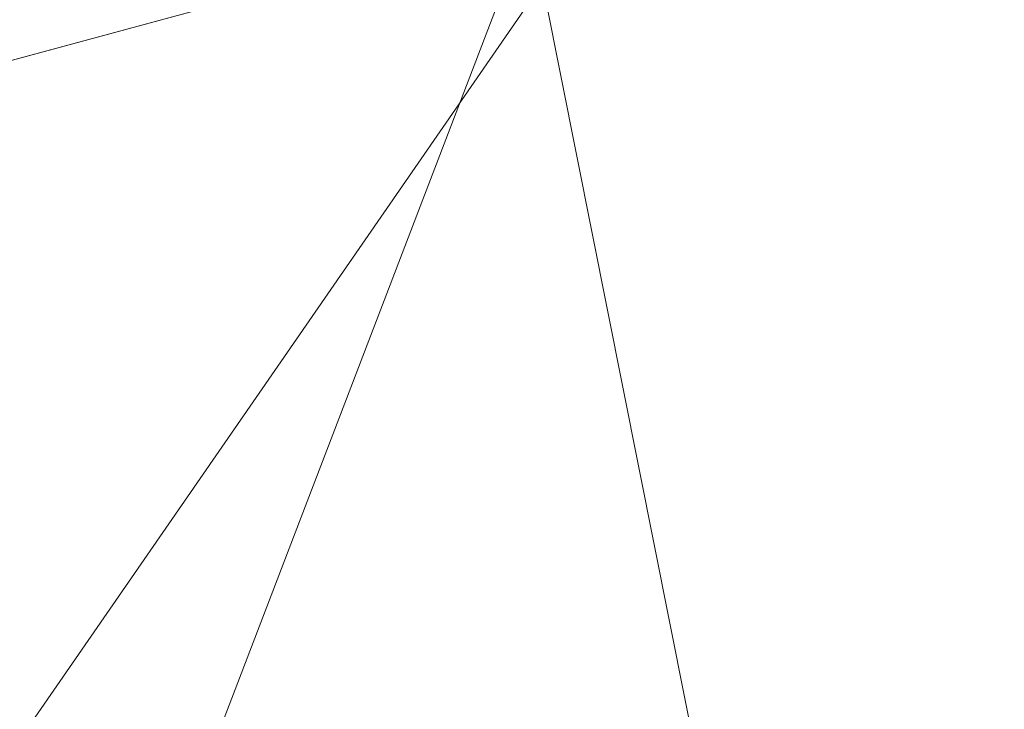
# Model space of a CAD drawing. Units: inches. Extents: x 0 to 204, y 0 to 264.
# Drawn here: x 90 to 91, y 164 to 165 of the extents above; entities that cross this region are included whole.
import ezdxf

# ---------------------------------------------------------------- set-up
doc = ezdxf.new("R2010")
doc.units = ezdxf.units.IN
doc.header["$MEASUREMENT"] = 0
doc.layers.get('0').update_dxf_attribs({"color": 10})

# ---------------------------------------------------------------- blocks, each defined once
blk = doc.blocks.new('572W-3D')
at = {"lineweight": 18, "invisible_edges": 12}
for points in [[(-6.34784, 8.73509, -3.75), (-5.9737, 7.54239, -3.75), (-7.65419, 11.22633, -30)], [(-7.65419, 11.22633, -30), (-5.9737, 7.54239, -3.75), (-7.16717, 7.16802, -3.75)]]:
    blk.add_3dface(points, dxfattribs=at)
at = {"lineweight": 18}
mesh = blk.add_polyface(dxfattribs=at)
corners = [(7.49954, 10.42842, 12.49678), (7.49954, 10.84344, 12.37222), (7.25397, 10.91221, 12.3447), (7.0084, 10.98105, 12.31738), (5.48194, 11.35914, 12.16766), (3.9323, 11.64402, 12.05444), (2.36603, 11.83457, 11.9785), (0.78975, 11.93003, 11.9404), (-0.78986, 11.93003, 11.9404), (-2.36613, 11.83456, 11.9785), (-3.93237, 11.64401, 12.05444), (-5.48197, 11.35913, 12.16767), (-7.0084, 10.98105, 12.31738), (-7.25397, 10.91221, 12.3447), (-7.49954, 10.84344, 12.37222), (-7.49954, 10.42842, 12.49678), (-5.87242, 10.86947, 12.32305), (-4.21583, 11.20219, 12.19142), (-2.53806, 11.42493, 12.10304), (-0.84752, 11.53658, 12.05865), (0.8473, 11.53659, 12.05865), (2.53786, 11.42495, 12.10303), (4.21567, 11.20222, 12.19141), (5.87233, 10.86949, 12.32304), (-6.60466, 10.67099, 12.40123), (6.60466, 10.67098, 12.40123), (-7.49954, 10.71554, 12.41061), (7.49954, 10.71554, 12.41061)]
mesh.append_faces([[corners[k] for k in face] for face in [(18, 10, 17), (20, 8, 19), (16, 13, 24), (12, 16, 11), (17, 11, 16), (13, 16, 12), (21, 6, 20), (8, 20, 7), (6, 21, 5), (14, 24, 13)]], dxfattribs={"vtx0": -1, "vtx1": -1})
mesh.append_faces([[corners[k] for k in face] for face in [(19, 8, 9), (24, 14, 26), (20, 6, 7), (5, 21, 22), (2, 23, 25)]], dxfattribs={"vtx0": -1, "vtx2": -1})
mesh.append_faces([[corners[k] for k in face] for face in [(10, 11, 17), (9, 10, 18), (18, 19, 9), (27, 1, 25), (4, 5, 22), (22, 23, 4), (3, 4, 23), (2, 3, 23), (1, 2, 25)]], dxfattribs={"vtx1": -1, "vtx2": -1})
mesh.append_faces([[corners[k] for k in face] for face in [(25, 0, 27), (26, 15, 24)]], dxfattribs={"vtx2": -1})
mesh = blk.add_polyface(dxfattribs=at)
corners = [(7.0084, 9.14912, 6.21317), (4.24358, 9.77894, 6.02415), (1.42097, 10.09601, 5.929), (-1.42097, 10.09601, 5.929), (-4.24358, 9.77894, 6.02415), (-7.0084, 9.14912, 6.21317), (-7.0084, 10.98105, 12.31738), (-5.48197, 11.35913, 12.16767), (-3.93237, 11.64401, 12.05444), (-2.36613, 11.83456, 11.9785), (-0.78986, 11.93003, 11.9404), (0.78975, 11.93003, 11.9404), (2.36603, 11.83457, 11.9785), (3.9323, 11.64402, 12.05444), (5.48194, 11.35914, 12.16766), (7.0084, 10.98105, 12.31738)]
mesh.append_faces([[corners[k] for k in face] for face in [(14, 1, 13), (8, 4, 7)]], dxfattribs={"vtx0": -1, "vtx1": -1})
mesh.append_faces([[corners[k] for k in face] for face in [(14, 0, 1), (11, 2, 3), (3, 10, 11), (9, 3, 4), (7, 4, 5)]], dxfattribs={"vtx0": -1, "vtx2": -1})
mesh.append_faces([[corners[k] for k in face] for face in [(6, 7, 5)]], dxfattribs={"vtx1": -1})
mesh.append_faces([[corners[k] for k in face] for face in [(1, 2, 12), (11, 12, 2), (12, 13, 1), (9, 10, 3), (8, 9, 4)]], dxfattribs={"vtx1": -1, "vtx2": -1})
mesh.append_faces([[corners[k] for k in face] for face in [(14, 15, 0)]], dxfattribs={"vtx2": -1})
mesh = blk.add_polyface(dxfattribs=at)
corners = [(-6.79426, 8.46092, 6.4197), (-4.11391, 9.0715, 6.23646), (-1.37756, 9.37888, 6.14422), (1.37756, 9.37888, 6.14422), (4.11391, 9.0715, 6.23646), (6.79426, 8.46092, 6.4197), (8.31636, 10.00556, 12.18194), (8.15477, 10.12507, 12.33247), (7.95751, 10.23958, 12.43753), (7.73531, 10.34259, 12.4931), (7.49954, 10.42842, 12.49678), (5.87233, 10.86949, 12.32304), (4.21567, 11.20222, 12.19141), (2.53786, 11.42495, 12.10303), (0.8473, 11.53659, 12.05865), (-0.84752, 11.53658, 12.05865), (-2.53806, 11.42493, 12.10304), (-4.21583, 11.20219, 12.19142), (-5.87242, 10.86947, 12.32305), (-7.49954, 10.42842, 12.49678), (-7.73531, 10.34259, 12.4931), (-7.95751, 10.23958, 12.43753), (-8.15477, 10.12507, 12.33247), (-8.31636, 10.00556, 12.18194), (7.72618, 9.40664, 9.94769), (-7.72618, 9.40664, 9.94769), (8.02127, 9.7061, 11.06481), (-8.02127, 9.7061, 11.06481), (8.16881, 9.85583, 11.62337), (-8.16881, 9.85583, 11.62337), (0, 9.37888, 6.14422), (-5.45409, 8.76621, 6.32808), (-2.74573, 9.22519, 6.19034), (-6.68598, 10.64894, 12.40991), (-1.69279, 11.48076, 12.08085), (2.74573, 9.22519, 6.19034), (5.45409, 8.76621, 6.32808), (1.69258, 11.48077, 12.08084), (6.68593, 10.64895, 12.40991), (-0.00011, 11.53659, 12.05865), (-5.04412, 11.03583, 12.25723), (-3.37694, 11.31356, 12.14723), (3.37677, 11.31358, 12.14722), (5.044, 11.03585, 12.25723)]
mesh.append_faces([[corners[k] for k in face] for face in [(7, 28, 6)]], dxfattribs={"vtx0": -1})
mesh.append_faces([[corners[k] for k in face] for face in [(22, 29, 21), (24, 38, 5), (5, 11, 36), (21, 27, 20), (19, 25, 33), (30, 15, 2), (1, 40, 31), (25, 20, 27), (10, 24, 9), (35, 37, 3), (4, 42, 35), (8, 28, 7), (37, 35, 13), (42, 4, 12), (40, 1, 17)]], dxfattribs={"vtx0": -1, "vtx1": -1})
mesh.append_faces([[corners[k] for k in face] for face in [(0, 18, 33), (32, 16, 41), (14, 30, 3), (2, 15, 34), (32, 34, 16), (33, 25, 0), (30, 39, 15), (36, 11, 43), (34, 32, 2), (9, 24, 26), (26, 8, 9), (30, 14, 39)]], dxfattribs={"vtx0": -1, "vtx2": -1})
mesh.append_faces([[corners[k] for k in face] for face in [(4, 36, 43), (41, 17, 1), (19, 20, 25), (29, 27, 21), (0, 31, 18), (37, 14, 3), (43, 12, 4), (42, 13, 35), (26, 28, 8), (38, 11, 5), (40, 18, 31), (1, 32, 41), (10, 38, 24)]], dxfattribs={"vtx1": -1, "vtx2": -1})
mesh.append_faces([[corners[k] for k in face] for face in [(22, 23, 29)]], dxfattribs={"vtx2": -1})

msp = doc.modelspace()

# ---------------------------------------------------------------- linework, layer by layer
at = {"lineweight": 18, "invisible_edges": 15}
for points in [[(90.50499, 165.32552, 22.3849), (90.63122, 165.06981, 21.1508), (90.59823, 165.20265, 20.89037)], [(90.63122, 165.06981, 21.1508), (90.50499, 165.32552, 22.3849), (90.56381, 165.16758, 22.15522)], [(91.45696, 165.2944, 22.88881), (90.66274, 164.84453, 21.5456), (92.26302, 165.2169, 21.54677)], [(90.41841, 165.28756, 20.892), (90.50724, 165.17873, 19.68969), (90.53852, 165.0505, 19.88428)], [(90.53852, 165.0505, 19.88428), (90.45408, 165.17652, 20.88148), (90.41841, 165.28756, 20.892)], [(90.65264, 165.15619, 19.79953), (90.7414, 164.98955, 18.81586), (90.64826, 165.24379, 19.15581)], [(90.64826, 165.24379, 19.15581), (90.7414, 164.98955, 18.81586), (90.7738, 165.01613, 17.69666)], [(90.64826, 165.24379, 19.15581), (90.7738, 165.01613, 17.69666), (90.71062, 165.18262, 17.98252)], [(90.48784, 165.02794, 21.21359), (90.41947, 165.13844, 22.12967), (90.38931, 165.2359, 22.1074)], [(90.48784, 165.02794, 21.21359), (90.38931, 165.2359, 22.1074), (90.42308, 165.19802, 21.49507)], [(90.58014, 165.11096, 18.7048), (90.58298, 165.21717, 18.25146), (90.63453, 165.06488, 18.0141)], [(90.66274, 164.84453, 21.5456), (92.35431, 164.92223, 19.67375), (92.26302, 165.2169, 21.54677)], [(90.97745, 165.21291, 14.49451), (91.27858, 164.11324, 14.50004), (91.15628, 164.20079, 14.4996)], [(90.65264, 165.15619, 19.79953), (90.59823, 165.20265, 20.89037), (90.69051, 165.01359, 20.00652)], [(90.59823, 165.20265, 20.89037), (90.63122, 165.06981, 21.1508), (90.69051, 165.01359, 20.00652)], [(90.79239, 165.08525, 18.35907), (90.57062, 165.19612, 19.83891), (89.5907, 164.8367, 19.2388)], [(90.42308, 165.19802, 21.49507), (90.51371, 165.03234, 20.55462), (90.48784, 165.02794, 21.21359)], [(90.45408, 165.17652, 20.88148), (90.51371, 165.03234, 20.55462), (90.42308, 165.19802, 21.49507)], [(89.69508, 164.69925, 16.86979), (91.70861, 165.18752, 16.95649), (90.79239, 165.08525, 18.35907)], [(90.91131, 164.84211, 14.49936), (91.70861, 165.18752, 16.95649), (89.69508, 164.69925, 16.86979)], [(90.45408, 165.17652, 20.88148), (90.53852, 165.0505, 19.88428), (90.51371, 165.03234, 20.55462)], [(90.50724, 165.17873, 19.68969), (90.60535, 165.00217, 18.8744), (90.53852, 165.0505, 19.88428)], [(90.50724, 165.17873, 19.68969), (90.58014, 165.11096, 18.7048), (90.60535, 165.00217, 18.8744)], [(90.70397, 164.99657, 17.2465), (90.63453, 165.06488, 18.0141), (90.65501, 165.17876, 17.36602)], [(90.71062, 165.18262, 17.98252), (90.80219, 165.02979, 16.80298), (90.7615, 165.15743, 16.81318)], [(90.7738, 165.01613, 17.69666), (90.80219, 165.02979, 16.80298), (90.71062, 165.18262, 17.98252)], [(90.85206, 164.97628, 15.90233), (90.80584, 165.1771, 15.43919), (90.7615, 165.15743, 16.81318)], [(90.85206, 164.97628, 15.90233), (90.8749, 165.09653, 14.25), (90.80584, 165.1771, 15.43919)], [(90.46445, 164.96973, 21.97356), (90.35128, 165.16629, 23.21404), (90.26748, 164.99612, 22.46767)], [(90.54724, 165.16504, 22.6408), (90.35128, 165.16629, 23.21404), (90.46445, 164.96973, 21.97356)], [(90.63122, 165.06981, 21.1508), (90.56381, 165.16758, 22.15522), (90.64183, 165.00294, 21.44921)], [(90.95705, 165.1725, 16.45581), (90.78007, 165.09689, 17.21937), (90.77024, 165.03632, 16.15162)], [(90.80219, 165.02979, 16.80298), (90.85206, 164.97628, 15.90233), (90.7615, 165.15743, 16.81318)], [(90.7414, 164.98955, 18.81586), (90.65264, 165.15619, 19.79953), (90.69051, 165.01359, 20.00652)], [(90.70397, 164.99657, 17.2465), (90.7134, 165.14763, 16.64834), (90.77704, 164.94804, 16.39162)], [(90.41535, 165.14238, 23.35627), (90.41629, 165.09713, 22.9998), (90.47994, 165.04358, 22.92401)], [(90.47994, 165.04358, 22.92401), (90.50878, 165.13889, 23.29145), (90.41535, 165.14238, 23.35627)], [(90.77024, 165.03632, 16.15162), (90.82662, 165.02425, 15.21095), (90.99256, 165.14446, 15.72054)], [(90.32835, 165.12668, 19.1799), (90.49528, 165.04559, 17.7508), (90.4955, 165.1382, 18.7902)], [(90.4846, 164.98692, 21.64207), (90.41865, 165.12503, 22.6949), (90.41947, 165.13844, 22.12967)], [(90.48784, 165.02794, 21.21359), (90.4846, 164.98692, 21.64207), (90.41947, 165.13844, 22.12967)], [(90.6352, 165.10056, 17.891), (90.4955, 165.1382, 18.7902), (90.49528, 165.04559, 17.7508)], [(90.49528, 165.04559, 17.7508), (90.32835, 165.12668, 19.1799), (90.30048, 164.98125, 17.70894)], [(90.41865, 165.12503, 22.6949), (90.46584, 165.0006, 22.55117), (90.41629, 165.09713, 22.9998)], [(90.77178, 165.1165, 15.93066), (90.85854, 164.87767, 15.57782), (90.77704, 164.94804, 16.39162)], [(90.68415, 164.94664, 17.81281), (90.58014, 165.11096, 18.7048), (90.63453, 165.06488, 18.0141)], [(90.58014, 165.11096, 18.7048), (90.68415, 164.94664, 17.81281), (90.60535, 165.00217, 18.8744)], [(90.82696, 165.1058, 15.1913), (90.86089, 165.08913, 14.76669), (90.85691, 165.07112, 14.88426)], [(90.47994, 165.04358, 22.92401), (90.41629, 165.09713, 22.9998), (90.46584, 165.0006, 22.55117)], [(90.51894, 164.98198, 16.66511), (90.6352, 165.10056, 17.891), (90.49528, 165.04559, 17.7508)], [(90.6352, 165.10056, 17.891), (90.51894, 164.98198, 16.66511), (90.77024, 165.03632, 16.15162)], [(90.78007, 165.09689, 17.21937), (90.6352, 165.10056, 17.891), (90.77024, 165.03632, 16.15162)], [(90.85854, 164.87767, 15.57782), (90.83017, 165.08538, 15.21298), (90.92845, 164.92707, 14.49594)], [(90.44425, 164.82429, 20.74977), (90.34618, 165.06846, 21.30182), (90.36154, 164.96088, 21.81745)], [(90.63122, 165.06981, 21.1508), (90.73642, 164.84084, 20.25762), (90.72957, 164.89118, 20.00391)], [(90.63122, 165.06981, 21.1508), (90.72957, 164.89118, 20.00391), (90.69051, 165.01359, 20.00652)], [(90.70397, 164.99657, 17.2465), (90.68415, 164.94664, 17.81281), (90.63453, 165.06488, 18.0141)], [(90.56751, 164.95663, 19.9009), (90.51371, 165.03234, 20.55462), (90.53852, 165.0505, 19.88428)], [(90.60535, 165.00217, 18.8744), (90.63194, 164.90426, 18.9571), (90.53852, 165.0505, 19.88428)], [(90.63194, 164.90426, 18.9571), (90.56751, 164.95663, 19.9009), (90.53852, 165.0505, 19.88428)], [(90.38083, 164.94392, 16.76165), (90.49528, 165.04559, 17.7508), (90.30048, 164.98125, 17.70894)], [(90.49528, 165.04559, 17.7508), (90.38083, 164.94392, 16.76165), (90.51894, 164.98198, 16.66511)], [(90.47994, 165.04358, 22.92401), (90.46584, 165.0006, 22.55117), (90.52458, 164.95949, 22.49667)], [(90.5601, 165.04077, 22.7095), (90.47994, 165.04358, 22.92401), (90.52458, 164.95949, 22.49667)], [(90.48784, 165.02794, 21.21359), (90.51371, 165.03234, 20.55462), (90.57937, 164.86293, 20.28606)], [(90.56751, 164.95663, 19.9009), (90.57937, 164.86293, 20.28606), (90.51371, 165.03234, 20.55462)], [(90.51894, 164.98198, 16.66511), (90.69481, 164.98494, 15.30267), (90.77024, 165.03632, 16.15162)], [(90.82662, 165.02425, 15.21095), (90.77024, 165.03632, 16.15162), (90.69481, 164.98494, 15.30267)], [(90.85265, 164.85761, 16.90997), (90.80219, 165.02979, 16.80298), (90.7738, 165.01613, 17.69666)], [(90.85265, 164.85761, 16.90997), (90.8857, 164.85685, 16.01132), (90.80219, 165.02979, 16.80298)], [(90.80219, 165.02979, 16.80298), (90.8857, 164.85685, 16.01132), (90.85206, 164.97628, 15.90233)], [(90.46584, 165.0006, 22.55117), (90.47134, 165.0272, 22.11394), (90.52524, 164.90672, 22.13496)], [(90.47134, 165.0272, 22.11394), (90.52182, 164.87907, 21.81964), (90.52524, 164.90672, 22.13496)], [(90.54931, 164.86969, 20.93342), (90.4846, 164.98692, 21.64207), (90.48784, 165.02794, 21.21359)], [(90.48784, 165.02794, 21.21359), (90.57937, 164.86293, 20.28606), (90.54931, 164.86969, 20.93342)], [(90.86452, 165.02594, 14.25), (90.82662, 165.02425, 15.21095), (90.69481, 164.98494, 15.30267)], [(90.69051, 165.01359, 20.00652), (90.72957, 164.89118, 20.00391), (90.77834, 164.84009, 19.1054)], [(90.69051, 165.01359, 20.00652), (90.77834, 164.84009, 19.1054), (90.7414, 164.98955, 18.81586)], [(90.7414, 164.98955, 18.81586), (90.83572, 164.79356, 17.93104), (90.7738, 165.01613, 17.69666)], [(90.83572, 164.79356, 17.93104), (90.85265, 164.85761, 16.90997), (90.7738, 165.01613, 17.69666)], [(90.56518, 164.79269, 20.64966), (90.64183, 165.00294, 21.44921), (90.46445, 164.96973, 21.97356)], [(90.69908, 164.81109, 18.28358), (90.60535, 165.00217, 18.8744), (90.68415, 164.94664, 17.81281)], [(90.63194, 164.90426, 18.9571), (90.60535, 165.00217, 18.8744), (90.69908, 164.81109, 18.28358)], [(90.46445, 164.96973, 21.97356), (90.26748, 164.99612, 22.46767), (90.36834, 164.81575, 21.21889)], [(90.52458, 164.95949, 22.49667), (90.46584, 165.0006, 22.55117), (90.52524, 164.90672, 22.13496)], [(90.79715, 164.82474, 16.66335), (90.68415, 164.94664, 17.81281), (90.70397, 164.99657, 17.2465)], [(90.79715, 164.82474, 16.66335), (90.70397, 164.99657, 17.2465), (90.77704, 164.94804, 16.39162)], [(90.40621, 164.82473, 21.787), (90.31478, 164.98311, 22.90658), (90.41948, 164.73532, 22.20946)], [(90.41948, 164.73532, 22.20946), (90.31478, 164.98311, 22.90658), (90.32396, 164.90593, 23.33766)], [(90.31478, 164.98311, 22.90658), (90.40621, 164.82473, 21.787), (90.36154, 164.96088, 21.81745)], [(90.4846, 164.98692, 21.64207), (90.54931, 164.86969, 20.93342), (90.52402, 164.92938, 21.53298)], [(90.69481, 164.98494, 15.30267), (90.51894, 164.98198, 16.66511), (90.54406, 164.93867, 15.34548)], [(90.69481, 164.98494, 15.30267), (90.54406, 164.93867, 15.34548), (90.66546, 164.96349, 14.25)], [(90.83572, 164.79356, 17.93104), (90.7414, 164.98955, 18.81586), (90.77834, 164.84009, 19.1054)], [(90.16313, 164.8831, 16.89273), (90.38083, 164.94392, 16.76165), (90.30048, 164.98125, 17.70894)], [(90.54406, 164.93867, 15.34548), (90.51894, 164.98198, 16.66511), (90.38083, 164.94392, 16.76165)], [(90.93673, 164.89945, 14.25), (90.85206, 164.97628, 15.90233), (90.8857, 164.85685, 16.01132)], [(90.36834, 164.81575, 21.21889), (90.56518, 164.79269, 20.64966), (90.46445, 164.96973, 21.97356)], [(90.40621, 164.82473, 21.787), (90.44425, 164.82429, 20.74977), (90.36154, 164.96088, 21.81745)], [(90.61142, 164.94265, 22.12755), (90.52458, 164.95949, 22.49667), (90.52524, 164.90672, 22.13496)], [(90.63194, 164.90426, 18.9571), (90.63145, 164.84819, 19.3049), (90.56751, 164.95663, 19.9009)], [(90.57937, 164.86293, 20.28606), (90.56751, 164.95663, 19.9009), (90.63145, 164.84819, 19.3049)], [(90.15648, 164.92167, 21.10463), (90.4273, 164.94928, 20.129), (90.21355, 164.81439, 19.91149)], [(90.21355, 164.81439, 19.91149), (90.4273, 164.94928, 20.129), (90.36173, 164.81989, 19.43394)], [(90.51968, 164.73738, 19.44986), (90.4273, 164.94928, 20.129), (90.44425, 164.82429, 20.74977)], [(90.79715, 164.82474, 16.66335), (90.7789, 164.73976, 17.34503), (90.68415, 164.94664, 17.81281)], [(90.68415, 164.94664, 17.81281), (90.7789, 164.73976, 17.34503), (90.69908, 164.81109, 18.28358)], [(90.79715, 164.82474, 16.66335), (90.77704, 164.94804, 16.39162), (90.8768, 164.7528, 15.86118)], [(90.77704, 164.94804, 16.39162), (90.85854, 164.87767, 15.57782), (90.8768, 164.7528, 15.86118)], [(90.16313, 164.8831, 16.89273), (90.33627, 164.89021, 15.89708), (90.38083, 164.94392, 16.76165)], [(90.33627, 164.89021, 15.89708), (90.54406, 164.93867, 15.34548), (90.38083, 164.94392, 16.76165)], [(90.33627, 164.89021, 15.89708), (90.46641, 164.90105, 14.25), (90.54406, 164.93867, 15.34548)], [(90.58211, 164.80292, 21.55397), (90.61142, 164.94265, 22.12755), (90.52524, 164.90672, 22.13496)], [(90.57058, 164.78834, 21.27907), (90.52182, 164.87907, 21.81964), (90.52402, 164.92938, 21.53298)], [(90.24242, 164.92709, 25.4266), (90.38932, 164.62057, 24.07236), (90.32561, 164.79216, 24.31056)], [(90.38932, 164.62057, 24.07236), (90.24242, 164.92709, 25.4266), (90.32219, 164.72663, 24.99929)], [(92.35431, 164.92223, 19.67375), (90.86802, 164.45206, 19.21779), (92.23117, 164.70666, 18.28917)], [(90.22603, 164.8385, 15.32861), (90.46641, 164.90105, 14.25), (90.33627, 164.89021, 15.89708)], [(90.32396, 164.90593, 23.33766), (90.32933, 164.83865, 23.78899), (90.42703, 164.65872, 22.67932)], [(90.32396, 164.90593, 23.33766), (90.42703, 164.65872, 22.67932), (90.41948, 164.73532, 22.20946)], [(90.52182, 164.87907, 21.81964), (90.58211, 164.80292, 21.55397), (90.52524, 164.90672, 22.13496)], [(90.63145, 164.84819, 19.3049), (90.63194, 164.90426, 18.9571), (90.69626, 164.75513, 18.64546)], [(90.69626, 164.75513, 18.64546), (90.63194, 164.90426, 18.9571), (90.69908, 164.81109, 18.28358)], [(90.831, 164.67875, 19.06603), (90.77834, 164.84009, 19.1054), (90.72957, 164.89118, 20.00391)], [(90.52182, 164.87907, 21.81964), (90.57058, 164.78834, 21.27907), (90.58211, 164.80292, 21.55397)], [(90.92505, 164.76753, 15.16332), (90.8768, 164.7528, 15.86118), (90.85854, 164.87767, 15.57782)], [(90.96258, 164.81828, 14.49649), (90.92505, 164.76753, 15.16332), (90.85854, 164.87767, 15.57782)], [(90.62441, 164.74577, 20.11422), (90.54931, 164.86969, 20.93342), (90.57937, 164.86293, 20.28606)], [(90.54931, 164.86969, 20.93342), (90.62441, 164.74577, 20.11422), (90.6294, 164.73372, 20.37106)], [(90.62441, 164.74577, 20.11422), (90.57937, 164.86293, 20.28606), (90.66971, 164.69982, 19.47797)], [(90.63145, 164.84819, 19.3049), (90.66971, 164.69982, 19.47797), (90.57937, 164.86293, 20.28606)], [(90.9047, 164.68946, 16.93903), (90.85265, 164.85761, 16.90997), (90.83572, 164.79356, 17.93104)], [(90.85265, 164.85761, 16.90997), (90.9047, 164.68946, 16.93903), (90.92697, 164.73572, 15.92638)], [(90.8857, 164.85685, 16.01132), (90.85265, 164.85761, 16.90997), (90.92697, 164.73572, 15.92638)], [(90.8857, 164.85685, 16.01132), (90.92697, 164.73572, 15.92638), (90.96844, 164.79835, 14.25)], [(90.66971, 164.69982, 19.47797), (90.63145, 164.84819, 19.3049), (90.73254, 164.64741, 18.60735)], [(90.73254, 164.64741, 18.60735), (90.63145, 164.84819, 19.3049), (90.69626, 164.75513, 18.64546)], [(90.41829, 164.61081, 23.34973), (90.32933, 164.83865, 23.78899), (90.32561, 164.79216, 24.31056)], [(90.42703, 164.65872, 22.67932), (90.32933, 164.83865, 23.78899), (90.41829, 164.61081, 23.34973)], [(90.64082, 164.64536, 19.30596), (90.73642, 164.84084, 20.25762), (90.56518, 164.79269, 20.64966)], [(90.77834, 164.84009, 19.1054), (90.87628, 164.64299, 18.12837), (90.83572, 164.79356, 17.93104)], [(90.36541, 164.72257, 17.85722), (90.36173, 164.81989, 19.43394), (90.50842, 164.8301, 18.95618)], [(90.59223, 164.65171, 18.21976), (90.50842, 164.8301, 18.95618), (90.51968, 164.73738, 19.44986)], [(90.57058, 164.78834, 21.27907), (90.57671, 164.83155, 20.95202), (90.62948, 164.71155, 20.97088)], [(90.57671, 164.83155, 20.95202), (90.63611, 164.67817, 20.60654), (90.62948, 164.71155, 20.97088)], [(90.36541, 164.72257, 17.85722), (90.54368, 164.82634, 18.03964), (90.45739, 164.71836, 16.86514)], [(90.40621, 164.82473, 21.787), (90.47727, 164.7086, 20.85618), (90.44425, 164.82429, 20.74977)], [(90.41948, 164.73532, 22.20946), (90.47727, 164.7086, 20.85618), (90.40621, 164.82473, 21.787)], [(90.47727, 164.7086, 20.85618), (90.52936, 164.64971, 19.94594), (90.44425, 164.82429, 20.74977)], [(90.51968, 164.73738, 19.44986), (90.44425, 164.82429, 20.74977), (90.52936, 164.64971, 19.94594)], [(90.65932, 164.57396, 17.0698), (90.54366, 164.82634, 18.03991), (90.59223, 164.65171, 18.21976)], [(90.6712, 164.64052, 16.18138), (90.57891, 164.82258, 17.12364), (90.65932, 164.57396, 17.0698)], [(90.8554, 164.67836, 16.4893), (90.7789, 164.73976, 17.34503), (90.79715, 164.82474, 16.66335)], [(90.8768, 164.7528, 15.86118), (90.8554, 164.67836, 16.4893), (90.79715, 164.82474, 16.66335)], [(90.2567, 164.68824, 20.59549), (90.44891, 164.66316, 19.95861), (90.36834, 164.81575, 21.21889)], [(90.56518, 164.79269, 20.64966), (90.36834, 164.81575, 21.21889), (90.44891, 164.66316, 19.95861)], [(90.45739, 164.71836, 16.86514), (90.63418, 164.81668, 15.68655), (90.41409, 164.69398, 15.86459)], [(90.63418, 164.81668, 15.68655), (90.48268, 164.74593, 14.25), (90.41409, 164.69398, 15.86459)], [(90.6712, 164.64052, 16.18138), (90.72245, 164.5872, 15.2517), (90.63417, 164.81668, 15.68682)], [(90.77987, 164.64472, 17.8114), (90.69626, 164.75513, 18.64546), (90.69908, 164.81109, 18.28358)], [(90.7789, 164.73976, 17.34503), (90.77987, 164.64472, 17.8114), (90.69908, 164.81109, 18.28358)], [(90.58211, 164.80292, 21.55397), (90.57058, 164.78834, 21.27907), (90.62948, 164.71155, 20.97088)], [(90.71406, 164.74642, 20.96365), (90.58211, 164.80292, 21.55397), (90.62948, 164.71155, 20.97088)], [(90.38932, 164.62057, 24.07236), (90.41829, 164.61081, 23.34973), (90.32561, 164.79216, 24.31056)], [(90.64082, 164.64536, 19.30596), (90.56518, 164.79269, 20.64966), (90.44891, 164.66316, 19.95861)], [(90.83572, 164.79356, 17.93104), (90.87628, 164.64299, 18.12837), (90.9047, 164.68946, 16.93903)], [(90.93763, 164.60901, 15.65236), (90.8768, 164.7528, 15.86118), (90.92505, 164.76753, 15.16332)], [(90.92505, 164.76753, 15.16332), (91.0366, 164.58232, 14.49768), (90.93763, 164.60901, 15.65236)], [(90.69626, 164.75513, 18.64546), (90.77987, 164.64472, 17.8114), (90.73254, 164.64741, 18.60735)], [(90.73478, 164.53806, 19.20913), (90.62441, 164.74577, 20.11422), (90.66971, 164.69982, 19.47797)], [(90.71406, 164.74642, 20.96365), (90.62948, 164.71155, 20.97088), (90.69117, 164.63633, 20.55079)], [(90.8554, 164.67836, 16.4893), (90.8768, 164.7528, 15.86118), (90.93763, 164.60901, 15.65236)], [(90.52936, 164.64971, 19.94594), (90.59569, 164.56747, 18.85146), (90.51968, 164.73738, 19.44986)], [(90.51968, 164.73738, 19.44986), (90.59569, 164.56747, 18.85146), (90.59223, 164.65171, 18.21976)], [(90.77987, 164.64472, 17.8114), (90.7789, 164.73976, 17.34503), (90.85919, 164.57796, 16.89964)], [(90.8554, 164.67836, 16.4893), (90.85919, 164.57796, 16.89964), (90.7789, 164.73976, 17.34503)], [(90.51395, 164.49501, 21.72416), (90.41948, 164.73532, 22.20946), (90.42703, 164.65872, 22.67932)], [(90.47727, 164.7086, 20.85618), (90.41948, 164.73532, 22.20946), (90.54391, 164.48965, 20.94508)], [(90.41948, 164.73532, 22.20946), (90.51395, 164.49501, 21.72416), (90.54391, 164.48965, 20.94508)], [(90.6294, 164.73372, 20.37106), (90.67924, 164.61165, 20.17595), (90.63611, 164.67817, 20.60654)], [(90.9047, 164.68946, 16.93903), (90.99257, 164.55115, 15.72035), (90.92697, 164.73572, 15.92638)], [(90.99257, 164.55115, 15.72035), (91.00015, 164.69726, 14.25), (90.92697, 164.73572, 15.92638)], [(92.09204, 164.51942, 26.97377), (91.05781, 164.29116, 27.0326), (91.68856, 164.73377, 28.30727)], [(90.45739, 164.71836, 16.86514), (90.29009, 164.66533, 16.84033), (90.36541, 164.72257, 17.85722)], [(90.29009, 164.66533, 16.84033), (90.45739, 164.71836, 16.86514), (90.41409, 164.69398, 15.86459)], [(90.63611, 164.67817, 20.60654), (90.69117, 164.63633, 20.55079), (90.62948, 164.71155, 20.97088)], [(90.47727, 164.7086, 20.85618), (90.56183, 164.5218, 20.1718), (90.52936, 164.64971, 19.94594)], [(90.56183, 164.5218, 20.1718), (90.47727, 164.7086, 20.85618), (90.54391, 164.48965, 20.94508)], [(90.73254, 164.64741, 18.60735), (90.73478, 164.53806, 19.20913), (90.66971, 164.69982, 19.47797)], [(92.22283, 164.55219, 16.85993), (92.23117, 164.70666, 18.28917), (91.0733, 164.28265, 16.85892)], [(90.17848, 164.62007, 15.89505), (90.29009, 164.66533, 16.84033), (90.41409, 164.69398, 15.86459)], [(90.41409, 164.69398, 15.86459), (90.27592, 164.68107, 14.25), (90.17848, 164.62007, 15.89505)], [(92.15249, 164.69405, 28.31917), (91.02448, 163.75135, 25.83502), (92.90924, 164.208, 26.17727)], [(90.44891, 164.66316, 19.95861), (90.2567, 164.68824, 20.59549), (90.32835, 164.53338, 19.1799)], [(90.67924, 164.61165, 20.17595), (90.69117, 164.63633, 20.55079), (90.63611, 164.67817, 20.60654)], [(90.75374, 164.58173, 18.3275), (90.831, 164.67875, 19.06603), (90.64082, 164.64536, 19.30596)], [(90.8554, 164.67836, 16.4893), (90.91334, 164.55834, 16.2043), (90.85919, 164.57796, 16.89964)], [(90.91334, 164.55834, 16.2043), (90.8554, 164.67836, 16.4893), (90.93763, 164.60901, 15.65236)], [(90.32835, 164.53338, 19.1799), (90.4955, 164.5449, 18.7902), (90.44891, 164.66316, 19.95861)], [(90.4955, 164.5449, 18.7902), (90.64082, 164.64536, 19.30596), (90.44891, 164.66316, 19.95861)], [(90.41829, 164.61081, 23.34973), (90.50499, 164.44854, 22.3849), (90.42703, 164.65872, 22.67932)], [(90.50499, 164.44854, 22.3849), (90.51395, 164.49501, 21.72416), (90.42703, 164.65872, 22.67932)], [(90.64082, 164.64536, 19.30596), (90.4955, 164.5449, 18.7902), (90.6352, 164.50725, 17.891)], [(90.59569, 164.56747, 18.85146), (90.52936, 164.64971, 19.94594), (90.56183, 164.5218, 20.1718)], [(90.66446, 164.47411, 17.78665), (90.65932, 164.57396, 17.0698), (90.59223, 164.65171, 18.21976)], [(90.66446, 164.47411, 17.78665), (90.59223, 164.65171, 18.21976), (90.59569, 164.56747, 18.85146)], [(90.75374, 164.58173, 18.3275), (90.64082, 164.64536, 19.30596), (90.6352, 164.50725, 17.891)], [(90.76538, 164.6483, 20.3817), (90.69117, 164.63633, 20.55079), (90.74333, 164.56815, 20.09642)], [(90.73254, 164.64741, 18.60735), (90.77987, 164.64472, 17.8114), (90.85385, 164.48388, 17.43995)], [(90.73254, 164.64741, 18.60735), (90.85385, 164.48388, 17.43995), (90.84015, 164.45374, 18.03175)], [(90.6712, 164.64052, 16.18138), (90.65932, 164.57396, 17.0698), (90.72477, 164.49384, 15.98317)], [(90.72245, 164.5872, 15.2517), (90.6712, 164.64052, 16.18138), (90.72477, 164.49384, 15.98317)], [(90.67924, 164.61165, 20.17595), (90.74333, 164.56815, 20.09642), (90.69117, 164.63633, 20.55079)], [(90.67924, 164.61165, 20.17595), (90.68209, 164.63589, 19.79009), (90.73938, 164.53585, 19.73839)], [(90.68209, 164.63589, 19.79009), (90.75525, 164.50113, 19.32899), (90.73938, 164.53585, 19.73839)], [(90.78007, 164.50359, 17.21937), (90.87627, 164.64299, 18.12855), (90.75374, 164.58173, 18.3275)], [(90.85385, 164.48388, 17.43995), (90.77987, 164.64472, 17.8114), (90.85919, 164.57796, 16.89964)], [(90.41829, 164.61081, 23.34973), (90.38932, 164.62057, 24.07236), (90.4805, 164.44398, 23.10777)], [(90.45265, 164.45015, 23.83239), (90.4805, 164.44398, 23.10777), (90.38932, 164.62057, 24.07236)], [(90.41829, 164.61081, 23.34973), (90.4805, 164.44398, 23.10777), (90.50499, 164.44854, 22.3849)], [(90.73938, 164.53585, 19.73839), (90.74333, 164.56815, 20.09642), (90.67924, 164.61165, 20.17595)], [(90.98039, 164.4929, 15.57007), (90.91334, 164.55834, 16.2043), (90.93763, 164.60901, 15.65236)], [(90.93763, 164.60901, 15.65236), (91.0366, 164.58232, 14.49768), (90.98039, 164.4929, 15.57007)], [(90.78007, 164.50359, 17.21937), (90.75374, 164.58173, 18.3275), (90.6352, 164.50725, 17.891)], [(90.81308, 164.41663, 14.25), (90.72245, 164.5872, 15.2517), (90.72477, 164.49384, 15.98317)], [(90.72477, 164.49384, 15.98317), (90.65932, 164.57396, 17.0698), (90.71069, 164.44077, 16.81811)], [(90.66446, 164.47411, 17.78665), (90.71069, 164.44077, 16.81811), (90.65932, 164.57396, 17.0698)], [(90.95705, 164.5792, 16.45581), (90.78007, 164.50359, 17.21937), (90.77024, 164.44302, 16.15162)], [(90.95542, 164.41149, 16.26464), (90.85385, 164.48388, 17.43995), (90.85919, 164.57796, 16.89964)], [(90.95542, 164.41149, 16.26464), (90.85919, 164.57796, 16.89964), (90.91334, 164.55834, 16.2043)], [(90.59569, 164.56747, 18.85146), (90.56183, 164.5218, 20.1718), (90.64826, 164.36681, 19.15581)], [(90.64826, 164.36681, 19.15581), (90.71062, 164.30563, 17.98252), (90.59569, 164.56747, 18.85146)], [(90.59569, 164.56747, 18.85146), (90.71062, 164.30563, 17.98252), (90.66446, 164.47411, 17.78665)], [(90.8167, 164.55018, 19.79975), (90.74333, 164.56815, 20.09642), (90.73938, 164.53585, 19.73839)], [(90.95542, 164.41149, 16.26464), (90.91334, 164.55834, 16.2043), (90.98039, 164.4929, 15.57007)], [(90.32835, 164.53338, 19.1799), (90.49528, 164.45228, 17.7508), (90.4955, 164.5449, 18.7902)], [(90.6352, 164.50725, 17.891), (90.4955, 164.5449, 18.7902), (90.49528, 164.45228, 17.7508)], [(90.8001, 164.47721, 19.3824), (90.8167, 164.55018, 19.79975), (90.73938, 164.53585, 19.73839)], [(90.77024, 164.44302, 16.15162), (90.82662, 164.43095, 15.21095), (90.99256, 164.55116, 15.72054)], [(91.0733, 164.28265, 16.85892), (92.12005, 164.31444, 14.49903), (92.22283, 164.55219, 16.85993)], [(90.8119, 164.43684, 18.92251), (90.75525, 164.50113, 19.32899), (90.73478, 164.53806, 19.20913)], [(90.73938, 164.53585, 19.73839), (90.75525, 164.50113, 19.32899), (90.8001, 164.47721, 19.3824)], [(90.49528, 164.45228, 17.7508), (90.32835, 164.53338, 19.1799), (90.30048, 164.38795, 17.70894)], [(90.65264, 164.27921, 19.79953), (90.56183, 164.5218, 20.1718), (90.54391, 164.48965, 20.94508)], [(90.56183, 164.5218, 20.1718), (90.65264, 164.27921, 19.79953), (90.64826, 164.36681, 19.15581)], [(91.16214, 163.91929, 25.41237), (91.05781, 164.29116, 27.0326), (92.09204, 164.51942, 26.97377)], [(91.16214, 163.91929, 25.41237), (92.09204, 164.51942, 26.97377), (92.18148, 164.18424, 25.52124)], [(90.35128, 164.28931, 23.21404), (90.45265, 164.45015, 23.83239), (90.2861, 164.50522, 24.31663)], [(90.51894, 164.38868, 16.66511), (90.6352, 164.50725, 17.891), (90.49528, 164.45228, 17.7508)], [(90.6352, 164.50725, 17.891), (90.51894, 164.38868, 16.66511), (90.77024, 164.44302, 16.15162)], [(90.78007, 164.50359, 17.21937), (90.6352, 164.50725, 17.891), (90.77024, 164.44302, 16.15162)], [(90.8119, 164.43684, 18.92251), (90.8001, 164.47721, 19.3824), (90.75525, 164.50113, 19.32899)], [(90.8119, 164.43684, 18.92251), (90.77402, 164.50666, 18.77065), (90.8224, 164.41536, 18.56115)], [(90.51395, 164.49501, 21.72416), (90.50499, 164.44854, 22.3849), (90.59823, 164.32567, 20.89037)], [(90.51395, 164.49501, 21.72416), (90.59823, 164.32567, 20.89037), (90.54391, 164.48965, 20.94508)], [(90.59823, 164.32567, 20.89037), (90.65264, 164.27921, 19.79953), (90.54391, 164.48965, 20.94508)], [(90.72477, 164.49384, 15.98317), (90.71069, 164.44077, 16.81811), (90.80584, 164.30012, 15.43919)], [(90.72477, 164.49384, 15.98317), (90.80584, 164.30012, 15.43919), (90.81308, 164.41663, 14.25)], [(90.95542, 164.41149, 16.26464), (90.98039, 164.4929, 15.57007), (91.03747, 164.37839, 15.2938)], [(90.98039, 164.4929, 15.57007), (91.07649, 164.45514, 14.49832), (91.03747, 164.37839, 15.2938)], [(90.95542, 164.41149, 16.26464), (90.94553, 164.36943, 16.85437), (90.85385, 164.48388, 17.43995)], [(90.66446, 164.47411, 17.78665), (90.7615, 164.28045, 16.81318), (90.71069, 164.44077, 16.81811)], [(90.66446, 164.47411, 17.78665), (90.71062, 164.30563, 17.98252), (90.7615, 164.28045, 16.81318)], [(90.8001, 164.47721, 19.3824), (90.8119, 164.43684, 18.92251), (90.86802, 164.45206, 19.21779)], [(90.8224, 164.41536, 18.56115), (90.81327, 164.47526, 18.33217), (90.85559, 164.37743, 18.14812)], [(90.38083, 164.35061, 16.76165), (90.49528, 164.45228, 17.7508), (90.30048, 164.38795, 17.70894)], [(90.49528, 164.45228, 17.7508), (90.38083, 164.35061, 16.76165), (90.51894, 164.38868, 16.66511)], [(90.50499, 164.44854, 22.3849), (90.4805, 164.44398, 23.10777), (90.56381, 164.29059, 22.15522)], [(90.56381, 164.29059, 22.15522), (90.4805, 164.44398, 23.10777), (90.54724, 164.28805, 22.6408)], [(90.50499, 164.44854, 22.3849), (90.63122, 164.19283, 21.1508), (90.59823, 164.32567, 20.89037)], [(90.63122, 164.19283, 21.1508), (90.50499, 164.44854, 22.3849), (90.56381, 164.29059, 22.15522)]]:
    msp.add_3dface(points, dxfattribs=at)

# ---------------------------------------------------------------- block references
msp.add_blockref('572W-3D', (96.72505, 154.30814, 30))

doc.saveas('drawing.dxf')
